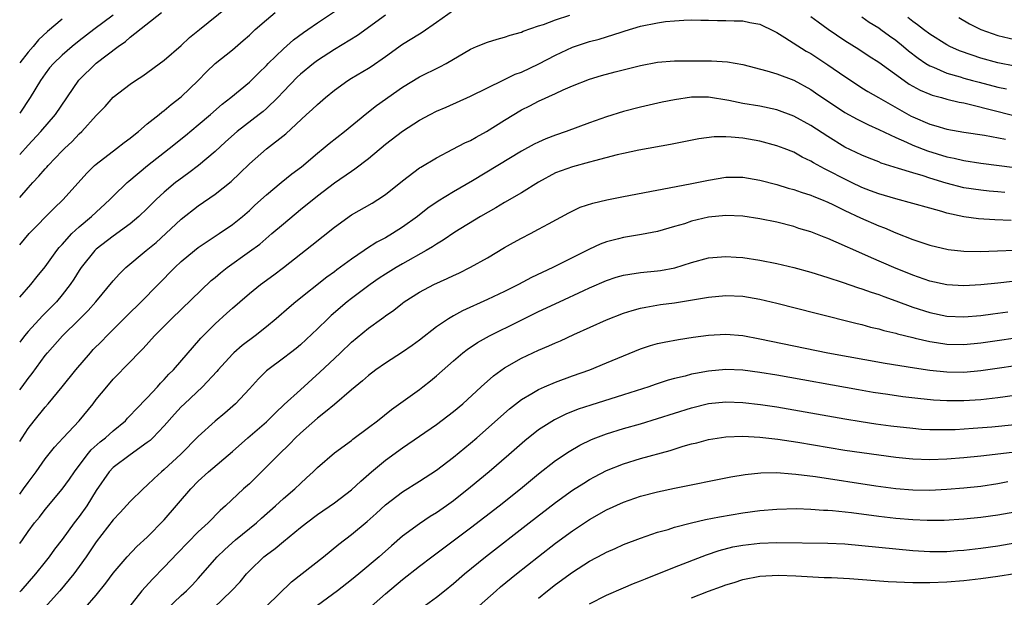
# Model space of a CAD drawing. Units: inches. Extents: x 2622000 to 2625000, y 1485000 to 1488000.
# Drawn here: x 2622000 to 2622116, y 1485796 to 1485864 of the extents above; entities that cross this region are included whole.
import ezdxf

# ---------------------------------------------------------------- set-up
doc = ezdxf.new("R2010")
doc.units = ezdxf.units.IN
doc.header["$MEASUREMENT"] = 0
doc.layers.add('LD26221485_2ft', color=28, linetype='Continuous')

msp = doc.modelspace()

# ---------------------------------------------------------------- linework, layer by layer
at = {"layer": 'LD26221485_2ft'}
for points, elevation in [([(2622000, 1485843.26), (2622001, 1485844.4), (2622001.55, 1485845), (2622002.26, 1485845.74), (2622003, 1485846.62), (2622003.19, 1485846.81), (2622003.35, 1485847), (2622005, 1485848.75), (2622005.25, 1485849), (2622006.15, 1485849.85), (2622007, 1485850.75), (2622007.29, 1485851), (2622009, 1485852.87), (2622010.04, 1485853.96), (2622011, 1485855.03), (2622013, 1485856.58), (2622013.6, 1485857), (2622014.46, 1485857.54), (2622017, 1485859.4), (2622019, 1485861.12), (2622019.96, 1485862.04), (2622021.12, 1485863), (2622024.39, 1485865.61)], 9986), ([(2622000, 1485820.62), (2622000.29, 1485821), (2622001, 1485821.96), (2622001.46, 1485822.54), (2622003, 1485824.66), (2622003.27, 1485825), (2622005.04, 1485827), (2622007, 1485828.89), (2622008.04, 1485829.96), (2622008.94, 1485831), (2622011, 1485833.46), (2622011.73, 1485834.27), (2622012.48, 1485835), (2622014.85, 1485837), (2622016.03, 1485837.97), (2622017.17, 1485839), (2622019, 1485840.7), (2622021, 1485842.26), (2622023, 1485843.64), (2622024.86, 1485845.14), (2622025.89, 1485846.11), (2622027, 1485847.2), (2622029, 1485848.95), (2622031.28, 1485850.72), (2622033.72, 1485853), (2622034.4, 1485853.6), (2622035, 1485854.2), (2622035.95, 1485855), (2622037, 1485855.85), (2622038.57, 1485857), (2622039, 1485857.27), (2622041, 1485858.45), (2622041.34, 1485858.66), (2622043, 1485859.81), (2622045, 1485861.27), (2622047, 1485862.49), (2622047.33, 1485862.67), (2622049, 1485863.87), (2622051, 1485865.26)], 9994), ([(2622000, 1485831.52), (2622001.32, 1485833), (2622002.06, 1485833.94), (2622003, 1485835.1), (2622004.36, 1485837), (2622004.65, 1485837.35), (2622005, 1485837.73), (2622006.13, 1485839), (2622007, 1485839.8), (2622008.44, 1485841), (2622010.6, 1485843), (2622011, 1485843.42), (2622012.62, 1485845), (2622012.82, 1485845.18), (2622015.01, 1485846.99), (2622017.57, 1485849), (2622019.48, 1485850.52), (2622021, 1485851.79), (2622022.42, 1485853), (2622023.79, 1485854.21), (2622024.81, 1485855), (2622027, 1485856.8), (2622028.1, 1485857.9), (2622029, 1485858.76), (2622029.23, 1485859), (2622031, 1485860.73), (2622032.21, 1485861.79), (2622033.35, 1485862.65), (2622033.87, 1485863), (2622035, 1485863.8), (2622037, 1485865.13)], 9990), ([(2622000, 1485837.68), (2622001.11, 1485839), (2622004.03, 1485841.97), (2622005.13, 1485843), (2622007.89, 1485846.11), (2622008.79, 1485847), (2622009, 1485847.18), (2622011.4, 1485849), (2622012.28, 1485849.72), (2622013, 1485850.24), (2622013.41, 1485850.59), (2622013.95, 1485851), (2622015, 1485851.89), (2622016.38, 1485853), (2622016.71, 1485853.29), (2622017, 1485853.49), (2622017.82, 1485854.18), (2622019, 1485855.08), (2622021, 1485857), (2622021.98, 1485858.02), (2622023, 1485858.99), (2622025, 1485860.62), (2622026.29, 1485861.71), (2622027, 1485862.34), (2622027.7, 1485863), (2622029, 1485864.14), (2622030.03, 1485865)], 9988), ([(2622000, 1485848.29), (2622001, 1485849.4), (2622002.5, 1485851), (2622004.22, 1485853), (2622006.96, 1485857.04), (2622009, 1485859.03), (2622011.57, 1485861), (2622012.43, 1485861.57), (2622013, 1485862.09), (2622016.66, 1485865)], 9984), ([(2622000, 1485814.56), (2622000.28, 1485815), (2622001, 1485816.1), (2622001.69, 1485817), (2622003, 1485818.61), (2622003.35, 1485819), (2622005, 1485820.98), (2622006.61, 1485823), (2622008.31, 1485825), (2622008.64, 1485825.36), (2622009.64, 1485826.36), (2622010.25, 1485827), (2622012.62, 1485829.38), (2622014.28, 1485831), (2622018.23, 1485835), (2622019, 1485835.71), (2622020.54, 1485837), (2622021, 1485837.36), (2622023.44, 1485839), (2622025, 1485840.07), (2622026.18, 1485841), (2622027, 1485841.71), (2622027.66, 1485842.34), (2622029, 1485843.55), (2622030.75, 1485845), (2622031.99, 1485846.01), (2622033.13, 1485846.87), (2622035, 1485848.46), (2622035.68, 1485849), (2622036.39, 1485849.61), (2622038.18, 1485851), (2622040.82, 1485853.18), (2622041.93, 1485854.07), (2622045, 1485856.23), (2622047, 1485857.45), (2622049.39, 1485858.61), (2622050.14, 1485859), (2622053, 1485860.7), (2622053.71, 1485861), (2622055, 1485861.51), (2622056.13, 1485861.87), (2622057, 1485862.08), (2622057.67, 1485862.32), (2622059, 1485862.69), (2622059.21, 1485862.79), (2622061, 1485863.41), (2622061.6, 1485863.6), (2622063, 1485864.14), (2622064.69, 1485864.69)], 9996), ([(2622043, 1485864.69), (2622039.71, 1485862.29), (2622037, 1485860.65), (2622035, 1485859.35), (2622034.54, 1485859), (2622033, 1485857.73), (2622032.62, 1485857.38), (2622031, 1485855.71), (2622030.33, 1485855), (2622029, 1485853.7), (2622028.63, 1485853.37), (2622028.16, 1485853), (2622025.58, 1485851), (2622024.21, 1485849.79), (2622023, 1485848.67), (2622021.04, 1485847), (2622019.87, 1485846.13), (2622018.7, 1485845.3), (2622018.33, 1485845), (2622017, 1485843.88), (2622016.06, 1485843), (2622015, 1485841.95), (2622014.01, 1485841), (2622013, 1485840.16), (2622011, 1485838.7), (2622009, 1485837.17), (2622008.82, 1485837), (2622007.22, 1485835), (2622007, 1485834.68), (2622006.35, 1485833.65), (2622005.92, 1485833), (2622005, 1485831.8), (2622004.33, 1485831), (2622003.68, 1485830.32), (2622002.67, 1485829.33), (2622001, 1485827.5), (2622000.58, 1485827), (2622000, 1485826.22)], 9992), ([(2622011, 1485864.68), (2622008.72, 1485863), (2622007, 1485861.66), (2622006.17, 1485861), (2622005, 1485859.99), (2622003.96, 1485859), (2622003.52, 1485858.48), (2622003, 1485857.8), (2622002.44, 1485857), (2622001.25, 1485855), (2622000, 1485853.17)], 9982), ([(2622005, 1485864.2), (2622003.25, 1485862.75), (2622002.23, 1485861.77), (2622001.58, 1485861), (2622001, 1485860.35), (2622000, 1485859.09)], 9980), ([(2622000, 1485808.38), (2622000.46, 1485809), (2622001, 1485809.76), (2622001.93, 1485811), (2622003, 1485812.51), (2622004.1, 1485813.9), (2622005.1, 1485815), (2622007, 1485817), (2622008.63, 1485819), (2622009, 1485819.5), (2622010.24, 1485821), (2622011, 1485821.87), (2622013, 1485823.91), (2622014.01, 1485825), (2622014.5, 1485825.5), (2622015.85, 1485827), (2622017.86, 1485829), (2622022.53, 1485833.47), (2622023, 1485833.86), (2622023.6, 1485834.4), (2622024.38, 1485835), (2622027, 1485836.88), (2622028.22, 1485837.78), (2622029.66, 1485839), (2622031, 1485840.17), (2622033, 1485841.82), (2622035, 1485843.43), (2622037, 1485844.97), (2622039, 1485846.35), (2622039.39, 1485846.61), (2622041, 1485847.82), (2622043, 1485849.51), (2622045, 1485851.05), (2622047, 1485852.32), (2622048.25, 1485853), (2622049, 1485853.39), (2622050.13, 1485853.87), (2622053, 1485855.17), (2622056.92, 1485857.08), (2622057, 1485857.11), (2622058.27, 1485857.73), (2622059, 1485858), (2622061.05, 1485858.95), (2622063, 1485859.97), (2622065, 1485860.92), (2622067, 1485861.6), (2622068.13, 1485861.87), (2622070.7, 1485862.7), (2622071.17, 1485862.83), (2622073, 1485863.38), (2622075, 1485863.79), (2622075.93, 1485863.93), (2622077, 1485864.03), (2622078.1, 1485864.1), (2622079, 1485864.12), (2622080.09, 1485864.09), (2622081, 1485864.09), (2622082.04, 1485864.04), (2622083, 1485864.06), (2622084.01, 1485864.01), (2622085, 1485864), (2622085.84, 1485863.84), (2622087, 1485863.61), (2622087.42, 1485863.42), (2622088.3, 1485863), (2622089, 1485862.63), (2622089.95, 1485862.05), (2622092.46, 1485860.46), (2622093, 1485860.17), (2622095, 1485858.85), (2622097, 1485857.46), (2622098.48, 1485856.48), (2622099, 1485856.15), (2622099.71, 1485855.71), (2622100.96, 1485855), (2622104.82, 1485852.82), (2622105, 1485852.73), (2622107, 1485851.86), (2622107.69, 1485851.69), (2622109, 1485851.29), (2622111, 1485850.93), (2622113.44, 1485850.56), (2622115.9, 1485850.1)], 9998), ([(2622093, 1485864.53), (2622093.88, 1485863.88), (2622095.05, 1485863.05), (2622097, 1485861.71), (2622098.67, 1485860.67), (2622099.88, 1485859.88), (2622101, 1485859.17), (2622103.97, 1485857), (2622104.58, 1485856.58), (2622105.86, 1485855.86), (2622107, 1485855.38), (2622107.27, 1485855.28), (2622108.36, 1485855), (2622109, 1485854.82), (2622110.46, 1485854.46), (2622111, 1485854.37), (2622111.8, 1485854.2), (2622116.89, 1485852.89)], 9996), ([(2622099, 1485864.49), (2622099.87, 1485863.87), (2622101, 1485863.18), (2622101.26, 1485863), (2622102.25, 1485862.25), (2622103, 1485861.74), (2622103.92, 1485861), (2622104.5, 1485860.5), (2622105.63, 1485859.63), (2622106.55, 1485859), (2622107, 1485858.72), (2622107.44, 1485858.56), (2622109, 1485857.88), (2622110.58, 1485857.42), (2622111, 1485857.29), (2622112.02, 1485857), (2622112.79, 1485856.79), (2622115, 1485856.22), (2622116.02, 1485856.02)], 9994), ([(2622117, 1485858.67), (2622115, 1485859.06), (2622113, 1485859.64), (2622111.97, 1485859.97), (2622110.5, 1485860.5), (2622109.37, 1485861), (2622109, 1485861.19), (2622107, 1485862.44), (2622106.26, 1485863), (2622105.56, 1485863.56), (2622105, 1485863.93), (2622104.41, 1485864.41)], 9992), ([(2622110.41, 1485864.41), (2622111.67, 1485863.67), (2622113.01, 1485863.01), (2622115, 1485862.31), (2622117, 1485861.84)], 9990), ([(2622000, 1485802.56), (2622000.32, 1485803), (2622001, 1485803.98), (2622001.76, 1485805), (2622002.32, 1485805.68), (2622003, 1485806.55), (2622005, 1485808.96), (2622005.86, 1485810.14), (2622006.43, 1485811), (2622007.94, 1485813), (2622008.42, 1485813.58), (2622009.48, 1485814.52), (2622010.1, 1485815), (2622011, 1485815.82), (2622012.42, 1485817), (2622012.69, 1485817.31), (2622013, 1485817.6), (2622013.66, 1485818.34), (2622015, 1485819.71), (2622016.19, 1485821), (2622016.57, 1485821.43), (2622017, 1485821.86), (2622017.54, 1485822.46), (2622018.08, 1485823), (2622021.3, 1485826.7), (2622023, 1485828.41), (2622024.37, 1485829.63), (2622025, 1485830.24), (2622025.87, 1485831), (2622027, 1485831.95), (2622028.32, 1485833), (2622029.86, 1485834.14), (2622031, 1485835.02), (2622034.36, 1485837.64), (2622037, 1485839.75), (2622039, 1485841.2), (2622041.42, 1485842.58), (2622042.11, 1485843), (2622043, 1485843.6), (2622045, 1485845.21), (2622047, 1485846.72), (2622047.17, 1485846.83), (2622049, 1485847.92), (2622050.91, 1485848.91), (2622052.33, 1485849.67), (2622053, 1485849.96), (2622053.66, 1485850.34), (2622054.9, 1485851), (2622057, 1485852.33), (2622059, 1485853.57), (2622059.96, 1485854.04), (2622061, 1485854.59), (2622063, 1485855.47), (2622063.91, 1485855.91), (2622065, 1485856.37), (2622067, 1485857.15), (2622068.42, 1485857.58), (2622069.99, 1485858.01), (2622073, 1485858.77), (2622075, 1485859.16), (2622077, 1485859.3), (2622081.32, 1485859.32), (2622083.21, 1485859.21), (2622085, 1485858.89), (2622087.85, 1485858.15), (2622089, 1485857.78), (2622091, 1485857.03), (2622093, 1485855.94), (2622093.55, 1485855.55), (2622097, 1485853.24), (2622098.44, 1485852.44), (2622099.78, 1485851.78), (2622101, 1485851.26), (2622103, 1485850.31), (2622104.24, 1485849.76), (2622105, 1485849.39), (2622106.72, 1485848.72), (2622109, 1485848.03), (2622109.86, 1485847.86), (2622111, 1485847.58), (2622113, 1485847.28), (2622117, 1485846.76)], 10000), ([(2622115.82, 1485843.82), (2622115, 1485843.91), (2622113.98, 1485843.98), (2622113, 1485844.09), (2622111, 1485844.4), (2622108.94, 1485844.94), (2622107, 1485845.53), (2622106.21, 1485845.79), (2622105, 1485846.14), (2622103.33, 1485846.67), (2622102.81, 1485846.81), (2622101.3, 1485847.3), (2622101, 1485847.44), (2622099.87, 1485847.87), (2622099, 1485848.22), (2622097, 1485849.18), (2622095, 1485850.41), (2622093, 1485851.71), (2622091, 1485852.79), (2622089, 1485853.54), (2622087, 1485853.97), (2622085, 1485854.31), (2622083.36, 1485854.64), (2622081, 1485855.04), (2622079, 1485855.05), (2622077, 1485854.74), (2622075.55, 1485854.45), (2622073, 1485853.88), (2622071, 1485853.37), (2622069, 1485852.75), (2622067, 1485852.04), (2622064.25, 1485851), (2622063, 1485850.56), (2622061.87, 1485850.13), (2622061, 1485849.75), (2622060.49, 1485849.51), (2622059, 1485848.69), (2622056.2, 1485847), (2622053.22, 1485845.22), (2622051, 1485843.93), (2622049.19, 1485842.81), (2622048, 1485842), (2622046.75, 1485841), (2622045, 1485839.74), (2622043.83, 1485839), (2622043, 1485838.51), (2622042, 1485838), (2622040.78, 1485837.22), (2622040.48, 1485837), (2622039, 1485836.01), (2622037.27, 1485834.73), (2622037, 1485834.52), (2622036.11, 1485833.89), (2622032.47, 1485831), (2622031.67, 1485830.33), (2622030.14, 1485829), (2622029, 1485828.06), (2622027.67, 1485827), (2622026.15, 1485825.85), (2622025.19, 1485825), (2622025, 1485824.81), (2622023.35, 1485823), (2622023.19, 1485822.81), (2622021.49, 1485821), (2622019.36, 1485819), (2622019, 1485818.64), (2622018.21, 1485817.79), (2622017, 1485816.4), (2622015.66, 1485815), (2622015.32, 1485814.68), (2622015, 1485814.43), (2622012.97, 1485813), (2622011, 1485811.49), (2622010.53, 1485811), (2622009, 1485808.79), (2622007.88, 1485807), (2622007, 1485805.76), (2622006.42, 1485805), (2622005, 1485803.04), (2622004.11, 1485801.89), (2622003.45, 1485801), (2622003, 1485800.42), (2622001.87, 1485799), (2622000.12, 1485797), (2622000, 1485796.87)], 10002), ([(2622116.56, 1485840.56), (2622114.63, 1485840.63), (2622112.74, 1485840.74), (2622110.98, 1485840.98), (2622109, 1485841.41), (2622108.4, 1485841.6), (2622107, 1485841.98), (2622105, 1485842.55), (2622103, 1485843.08), (2622101, 1485843.67), (2622100.04, 1485844.04), (2622099, 1485844.43), (2622097.8, 1485845), (2622097, 1485845.39), (2622095, 1485846.44), (2622094.61, 1485846.61), (2622093.32, 1485847.32), (2622093, 1485847.53), (2622092, 1485848), (2622091, 1485848.56), (2622089.87, 1485849), (2622089, 1485849.33), (2622087, 1485849.87), (2622085, 1485850.21), (2622083.66, 1485850.34), (2622083, 1485850.36), (2622081.64, 1485850.36), (2622079.86, 1485850.14), (2622076.51, 1485849.49), (2622072.8, 1485848.8), (2622071, 1485848.42), (2622070.26, 1485848.26), (2622067.57, 1485847.57), (2622067, 1485847.4), (2622065, 1485846.85), (2622063, 1485846.13), (2622061, 1485845.06), (2622059, 1485843.81), (2622057, 1485842.67), (2622055.96, 1485842.04), (2622054.19, 1485841), (2622051.17, 1485839.17), (2622049.77, 1485838.23), (2622049, 1485837.77), (2622048.55, 1485837.45), (2622047.8, 1485837), (2622045, 1485835.43), (2622044.25, 1485835), (2622043, 1485834.24), (2622042.25, 1485833.75), (2622041.19, 1485833), (2622039, 1485831.38), (2622038.51, 1485831), (2622036.61, 1485829.39), (2622036.21, 1485829), (2622035, 1485827.79), (2622033, 1485825.94), (2622032.49, 1485825.51), (2622031.83, 1485825), (2622031, 1485824.36), (2622029.16, 1485823), (2622029, 1485822.86), (2622028.06, 1485821.94), (2622027, 1485820.74), (2622025.37, 1485819), (2622024.1, 1485817.9), (2622023, 1485816.97), (2622021, 1485815.15), (2622018.94, 1485813.06), (2622017, 1485811.28), (2622016.66, 1485811), (2622015.8, 1485810.2), (2622015, 1485809.43), (2622014.52, 1485809), (2622013, 1485807.52), (2622011.8, 1485806.2), (2622011, 1485805.35), (2622009, 1485802.77), (2622007.8, 1485801), (2622007, 1485799.87), (2622006.36, 1485799), (2622004.72, 1485797), (2622002.93, 1485795)], 10004), ([(2622007.7, 1485795), (2622009, 1485796.51), (2622010.11, 1485797.89), (2622011, 1485799.1), (2622012.63, 1485801), (2622013.79, 1485802.21), (2622015, 1485803.3), (2622017, 1485805.34), (2622020.13, 1485809), (2622021, 1485809.89), (2622022.21, 1485811), (2622025, 1485813.38), (2622026.82, 1485815), (2622029, 1485816.88), (2622030.07, 1485817.93), (2622031.1, 1485818.9), (2622033, 1485820.65), (2622035.3, 1485822.7), (2622037, 1485824.33), (2622037.73, 1485825), (2622039, 1485826.24), (2622041, 1485827.9), (2622042.53, 1485829), (2622042.81, 1485829.19), (2622043, 1485829.34), (2622043.98, 1485830.02), (2622045, 1485830.84), (2622045.22, 1485831), (2622047, 1485832.11), (2622048.67, 1485833), (2622050.27, 1485833.73), (2622051, 1485834.09), (2622051.63, 1485834.37), (2622053, 1485835.05), (2622055, 1485836.17), (2622057, 1485837.37), (2622058.06, 1485837.94), (2622059, 1485838.48), (2622060.04, 1485839), (2622061, 1485839.51), (2622062.16, 1485840.16), (2622064.55, 1485841.45), (2622065.9, 1485842.1), (2622067.4, 1485842.6), (2622069.01, 1485842.99), (2622071, 1485843.38), (2622078.84, 1485844.84), (2622081, 1485845.29), (2622083, 1485845.63), (2622085, 1485845.64), (2622087, 1485845.3), (2622089, 1485844.78), (2622090.36, 1485844.36), (2622091, 1485844.2), (2622091.87, 1485843.87), (2622093, 1485843.52), (2622093.36, 1485843.36), (2622094.26, 1485843), (2622095, 1485842.68), (2622095.59, 1485842.41), (2622097, 1485841.71), (2622098.85, 1485840.85), (2622101, 1485839.92), (2622101.67, 1485839.67), (2622103, 1485839.11), (2622105, 1485838.32), (2622107, 1485837.63), (2622109.14, 1485837.14), (2622111, 1485836.95), (2622112.91, 1485836.91), (2622114.96, 1485836.96), (2622116.96, 1485837.04)], 10006), ([(2622118.45, 1485833.55), (2622115, 1485833.18), (2622112.98, 1485832.98), (2622111, 1485832.88), (2622109, 1485832.99), (2622107, 1485833.43), (2622105, 1485834.11), (2622102.77, 1485835), (2622100.14, 1485836.14), (2622099, 1485836.66), (2622095.99, 1485838.01), (2622095, 1485838.42), (2622094.57, 1485838.57), (2622093, 1485839.21), (2622091.62, 1485839.62), (2622091, 1485839.83), (2622089, 1485840.34), (2622087, 1485840.74), (2622085, 1485841.04), (2622083, 1485841.15), (2622081, 1485840.95), (2622079, 1485840.45), (2622078.17, 1485840.17), (2622077, 1485839.82), (2622075, 1485839.26), (2622073.11, 1485838.89), (2622071, 1485838.56), (2622070.39, 1485838.39), (2622069, 1485838.05), (2622068.24, 1485837.76), (2622067, 1485837.18), (2622062.67, 1485835), (2622060.16, 1485833.84), (2622058.63, 1485833), (2622057, 1485832.2), (2622055, 1485831.25), (2622052.06, 1485829.94), (2622051, 1485829.35), (2622050.42, 1485829), (2622049, 1485828.03), (2622047, 1485826.47), (2622046.15, 1485825.85), (2622045, 1485825.05), (2622043, 1485823.78), (2622041.88, 1485823), (2622041, 1485822.32), (2622040.3, 1485821.7), (2622039, 1485820.64), (2622037, 1485818.93), (2622035.97, 1485818.03), (2622035, 1485817.32), (2622033, 1485815.55), (2622032.42, 1485815), (2622031.74, 1485814.27), (2622030.41, 1485813), (2622029, 1485811.58), (2622027, 1485809.6), (2622026.33, 1485809), (2622024.19, 1485807), (2622023.55, 1485806.45), (2622022.14, 1485805), (2622021, 1485803.95), (2622018.56, 1485801.44), (2622017, 1485799.78), (2622015.61, 1485798.39), (2622014.37, 1485797), (2622012.8, 1485795)], 10008), ([(2622017.24, 1485794.76), (2622019, 1485796.45), (2622019.6, 1485797), (2622020.3, 1485797.7), (2622021, 1485798.46), (2622023.23, 1485801), (2622024.12, 1485801.88), (2622025.37, 1485803), (2622027.83, 1485805), (2622028.44, 1485805.56), (2622030.07, 1485807), (2622031, 1485807.86), (2622032.34, 1485809), (2622033, 1485809.64), (2622033.73, 1485810.27), (2622034.52, 1485811), (2622035, 1485811.49), (2622037, 1485813.22), (2622039, 1485814.69), (2622039.17, 1485814.83), (2622041, 1485816.2), (2622042.05, 1485817), (2622043.7, 1485818.31), (2622047, 1485820.69), (2622047.41, 1485821), (2622048.31, 1485821.69), (2622049, 1485822.27), (2622051, 1485824.06), (2622052.1, 1485825), (2622052.61, 1485825.39), (2622053.81, 1485826.19), (2622055.25, 1485827), (2622058.72, 1485828.72), (2622061, 1485829.83), (2622063.46, 1485831), (2622066.33, 1485832.33), (2622067, 1485832.63), (2622069, 1485833.49), (2622070.13, 1485833.87), (2622071, 1485834.11), (2622071.75, 1485834.25), (2622073, 1485834.43), (2622075, 1485834.63), (2622075.32, 1485834.68), (2622077.01, 1485834.99), (2622079, 1485835.6), (2622081, 1485836.14), (2622083, 1485836.33), (2622084.24, 1485836.24), (2622085, 1485836.21), (2622087, 1485835.89), (2622089, 1485835.47), (2622091, 1485835), (2622093, 1485834.46), (2622095, 1485833.85), (2622096.71, 1485833.29), (2622098.62, 1485832.62), (2622099, 1485832.51), (2622100.1, 1485832.1), (2622101, 1485831.83), (2622101.6, 1485831.6), (2622103, 1485831.11), (2622105, 1485830.37), (2622107, 1485829.71), (2622109, 1485829.29), (2622111, 1485829.21), (2622113, 1485829.38), (2622114.42, 1485829.58), (2622115, 1485829.64), (2622116.18, 1485829.82)], 10010), ([(2622022.84, 1485795), (2622024.91, 1485797), (2622025.92, 1485798.08), (2622026.67, 1485799), (2622027, 1485799.36), (2622028.69, 1485801), (2622029, 1485801.24), (2622030.03, 1485801.97), (2622031, 1485802.8), (2622033, 1485804.45), (2622033.7, 1485805), (2622035, 1485805.96), (2622037, 1485807.35), (2622039, 1485808.88), (2622040.09, 1485809.91), (2622041.36, 1485811), (2622043, 1485812.36), (2622045, 1485813.83), (2622049, 1485816.55), (2622051, 1485818.07), (2622052.09, 1485819), (2622054.24, 1485821), (2622055.7, 1485822.3), (2622057, 1485823.21), (2622059, 1485824.34), (2622061, 1485825.28), (2622062.21, 1485825.79), (2622063, 1485826.16), (2622063.59, 1485826.41), (2622065.13, 1485827.13), (2622069, 1485828.88), (2622071, 1485829.66), (2622072.02, 1485829.98), (2622073, 1485830.23), (2622073.63, 1485830.37), (2622075.35, 1485830.65), (2622077, 1485830.88), (2622081, 1485831.52), (2622083, 1485831.71), (2622085, 1485831.63), (2622087, 1485831.3), (2622089, 1485830.83), (2622093.64, 1485829.64), (2622098.44, 1485828.44), (2622099, 1485828.31), (2622100.02, 1485828.02), (2622101, 1485827.81), (2622101.61, 1485827.61), (2622103, 1485827.29), (2622103.22, 1485827.22), (2622105, 1485826.77), (2622105.28, 1485826.72), (2622107, 1485826.31), (2622107.79, 1485826.2), (2622109, 1485826.01), (2622111, 1485825.97), (2622113, 1485826.16), (2622119, 1485827.01)], 10012), ([(2622029, 1485795.22), (2622031.95, 1485798.05), (2622035.73, 1485801), (2622037.52, 1485802.48), (2622039, 1485803.61), (2622040.85, 1485805.15), (2622041.9, 1485806.09), (2622043, 1485807.1), (2622045, 1485808.65), (2622047, 1485809.91), (2622049, 1485811.21), (2622051, 1485812.72), (2622053, 1485814.36), (2622053.74, 1485815), (2622057.58, 1485818.42), (2622059, 1485819.51), (2622060.2, 1485820.2), (2622061, 1485820.68), (2622061.71, 1485821), (2622063, 1485821.54), (2622065, 1485822.28), (2622067.01, 1485823), (2622069, 1485823.81), (2622071, 1485824.65), (2622073, 1485825.45), (2622074.17, 1485825.83), (2622075, 1485826.07), (2622075.76, 1485826.24), (2622077.44, 1485826.56), (2622079.18, 1485826.82), (2622081, 1485827.06), (2622083, 1485827.19), (2622085, 1485827.01), (2622087, 1485826.64), (2622095.03, 1485825), (2622101.77, 1485823.77), (2622103.48, 1485823.48), (2622105.21, 1485823.21), (2622107, 1485822.95), (2622109, 1485822.74), (2622111, 1485822.73), (2622113, 1485822.92), (2622119, 1485823.77)], 10014), ([(2622117, 1485819.95), (2622115, 1485819.68), (2622113, 1485819.46), (2622111, 1485819.33), (2622109, 1485819.33), (2622107.43, 1485819.43), (2622105.61, 1485819.61), (2622103.83, 1485819.83), (2622102.07, 1485820.07), (2622100.34, 1485820.34), (2622098.63, 1485820.63), (2622089, 1485822.34), (2622087, 1485822.68), (2622085, 1485822.96), (2622083, 1485823.04), (2622081, 1485822.84), (2622079.44, 1485822.56), (2622079, 1485822.46), (2622078.24, 1485822.24), (2622077, 1485821.96), (2622076.24, 1485821.76), (2622074.73, 1485821.27), (2622073.98, 1485821), (2622071, 1485820.03), (2622067.16, 1485818.84), (2622065.65, 1485818.35), (2622064.22, 1485817.78), (2622062.88, 1485817.12), (2622061, 1485815.92), (2622059.37, 1485814.63), (2622057.51, 1485813), (2622055.18, 1485811), (2622053, 1485809.18), (2622051, 1485807.6), (2622050.18, 1485807), (2622049, 1485806.17), (2622048.27, 1485805.73), (2622047, 1485804.89), (2622045, 1485803.42), (2622043.7, 1485802.3), (2622042.25, 1485801), (2622039.87, 1485799), (2622039, 1485798.29), (2622037.35, 1485797), (2622035, 1485795.28)], 10016), ([(2622041, 1485794.88), (2622043, 1485796.67), (2622045, 1485798.33), (2622047, 1485799.89), (2622048.45, 1485801), (2622053, 1485804.4), (2622056.37, 1485807), (2622058.88, 1485809), (2622061, 1485810.76), (2622063, 1485812.33), (2622064.6, 1485813.4), (2622065.87, 1485814.13), (2622067.22, 1485814.78), (2622067.75, 1485815), (2622069, 1485815.47), (2622071, 1485816.08), (2622073, 1485816.65), (2622075, 1485817.25), (2622079, 1485818.52), (2622081, 1485819.04), (2622083, 1485819.24), (2622085, 1485819.16), (2622087.08, 1485818.92), (2622089, 1485818.63), (2622091, 1485818.29), (2622097, 1485817.23), (2622098.91, 1485816.91), (2622100.65, 1485816.65), (2622102.41, 1485816.41), (2622105, 1485816.11), (2622106.03, 1485816.03), (2622107, 1485815.98), (2622107.96, 1485815.96), (2622109.99, 1485815.99), (2622112.11, 1485816.11), (2622114.29, 1485816.29), (2622117, 1485816.55)], 10018), ([(2622047.28, 1485795), (2622049, 1485796.26), (2622049.94, 1485797), (2622051, 1485797.87), (2622052.31, 1485799), (2622054.76, 1485801), (2622059.88, 1485805), (2622063, 1485807.39), (2622065, 1485808.82), (2622066.33, 1485809.67), (2622067, 1485810.08), (2622067.59, 1485810.41), (2622069, 1485811.14), (2622071, 1485811.95), (2622073, 1485812.56), (2622076.48, 1485813.52), (2622078, 1485814), (2622079, 1485814.27), (2622079.59, 1485814.41), (2622081, 1485814.8), (2622083, 1485815.12), (2622085, 1485815.19), (2622087, 1485815.08), (2622089.15, 1485814.85), (2622091.5, 1485814.5), (2622097, 1485813.56), (2622099, 1485813.26), (2622103, 1485812.71), (2622104.56, 1485812.56), (2622105, 1485812.51), (2622107, 1485812.45), (2622109, 1485812.52), (2622111, 1485812.67), (2622113, 1485812.88), (2622116.68, 1485813.32)], 10020), ([(2622053.34, 1485794.66), (2622056, 1485797), (2622056.54, 1485797.46), (2622058.4, 1485799), (2622061, 1485801.06), (2622063, 1485802.61), (2622065, 1485804.07), (2622067, 1485805.39), (2622069, 1485806.52), (2622071, 1485807.44), (2622073, 1485808.13), (2622075, 1485808.64), (2622077, 1485809.07), (2622083.6, 1485810.4), (2622085.31, 1485810.69), (2622087.12, 1485810.88), (2622089, 1485810.9), (2622090.77, 1485810.77), (2622091.26, 1485810.74), (2622093.56, 1485810.44), (2622100.64, 1485809.36), (2622103, 1485809.03), (2622105, 1485808.87), (2622107, 1485808.85), (2622109, 1485808.95), (2622111, 1485809.1), (2622113, 1485809.3), (2622115, 1485809.61), (2622116.16, 1485809.84)], 10022), ([(2622061, 1485796.13), (2622062.07, 1485797), (2622063, 1485797.74), (2622065, 1485799.21), (2622067, 1485800.49), (2622068.65, 1485801.35), (2622069, 1485801.56), (2622070.02, 1485801.98), (2622071, 1485802.44), (2622073, 1485803.2), (2622075, 1485803.89), (2622076.22, 1485804.22), (2622077, 1485804.48), (2622078.97, 1485805), (2622080.61, 1485805.39), (2622082.28, 1485805.72), (2622085, 1485806.16), (2622087, 1485806.43), (2622089, 1485806.61), (2622091.33, 1485806.67), (2622093, 1485806.62), (2622094.5, 1485806.5), (2622095, 1485806.49), (2622095.55, 1485806.45), (2622097.8, 1485806.2), (2622101, 1485805.78), (2622103, 1485805.55), (2622105, 1485805.39), (2622106.69, 1485805.31), (2622108.69, 1485805.31), (2622111, 1485805.45), (2622113, 1485805.66), (2622115, 1485805.94), (2622117, 1485806.31)], 10024), ([(2622067, 1485795.48), (2622069, 1485796.48), (2622071, 1485797.34), (2622072.15, 1485797.85), (2622073, 1485798.18), (2622073.57, 1485798.43), (2622077, 1485799.79), (2622080.76, 1485801.24), (2622082.25, 1485801.75), (2622083.84, 1485802.16), (2622085, 1485802.38), (2622087, 1485802.62), (2622089, 1485802.7), (2622095, 1485802.62), (2622097, 1485802.52), (2622099, 1485802.34), (2622103, 1485801.93), (2622105, 1485801.75), (2622107, 1485801.63), (2622109, 1485801.63), (2622110.26, 1485801.74), (2622111, 1485801.78), (2622113, 1485802.02), (2622115, 1485802.3), (2622117, 1485802.63)], 10026), ([(2622079, 1485796.17), (2622081, 1485796.98), (2622082.49, 1485797.51), (2622083, 1485797.71), (2622084, 1485798), (2622085, 1485798.33), (2622087, 1485798.73), (2622089.17, 1485798.83), (2622091.25, 1485798.75), (2622094.58, 1485798.58), (2622095.44, 1485798.56), (2622097.56, 1485798.44), (2622102.09, 1485798.09), (2622105, 1485797.97), (2622106.02, 1485797.98), (2622107, 1485797.97), (2622109, 1485798.05), (2622111, 1485798.22), (2622113, 1485798.46), (2622115, 1485798.74), (2622117, 1485799.06)], 10028)]:
    msp.add_lwpolyline(points, dxfattribs=dict(at, elevation=elevation))

doc.saveas('drawing.dxf')
